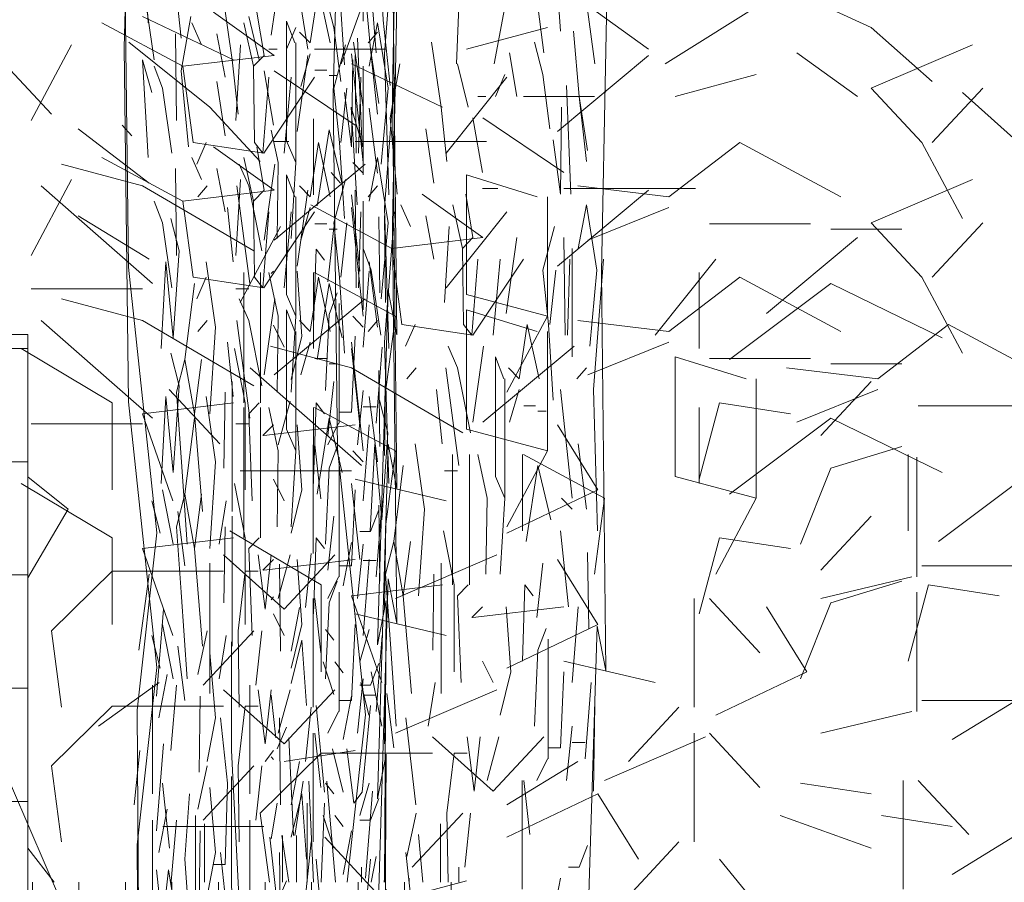
# Model space of a CAD drawing. Units: metres. Extents: x -436 to -102, y 612 to 631.
# Drawn here: x -112 to -110, y 617 to 618 of the extents above; entities that cross this region are included whole.
import ezdxf

# ---------------------------------------------------------------- set-up
doc = ezdxf.new("R2010")
doc.units = ezdxf.units.M
doc.layers.add('03_01 PROJECTION-BUILDINGS', color=7, linetype='Continuous', lineweight=18)
doc.layers.add('G-IMPT', color=7, linetype='Continuous', lineweight=18)

# ---------------------------------------------------------------- blocks, each defined once
blk = doc.blocks.new('AL_Plant_Polyalthia Longifolia - PL21-E_dwg-21779581-ARC_ELEV_B2 N1')
at = {"layer": 'G-IMPT', "color": 9, "true_color": 0xd7d7b0}
for p, q in [((183.0856, 617.8922), (183.0921, 618.0468)), ((183.1944, 617.9992), (183.1996, 617.9278)), ((182.991, 617.9873), (182.9975, 617.904)), ((183.127, 617.8922), (183.1426, 617.9754)), ((183.1724, 617.9754), (183.1815, 617.904)), ((183.2294, 617.9516), (183.2372, 617.8922)), ((183.2138, 617.9278), (183.2203, 617.8564)), ((182.9729, 617.9159), (182.9833, 617.8446)), ((183.1439, 617.904), (183.1517, 617.8564)), ((183.0869, 617.8922), (183.0985, 617.8446)), ((183.1283, 617.8564), (183.1387, 617.8802)), ((183.2061, 617.8683), (183.2112, 617.7494)), ((183.1089, 617.8564), (183.118, 617.8564)), ((183.1037, 617.8327), (183.1141, 617.7731)), ((183.0519, 617.8207), (183.061, 617.7612)), ((182.9483, 617.7731), (182.9587, 617.7612)), ((183.1141, 617.7554), (183.1309, 617.7554)), ((183.0247, 617.7375), (183.0351, 617.7137)), ((183.0817, 617.7375), (183.0921, 617.6899)), ((183.0079, 617.6304), (183.0066, 617.7256)), ((183.0519, 617.7256), (183.061, 617.678)), ((183.0727, 617.6304), (183.0778, 617.7137)), ((183.14, 617.6185), (183.1517, 617.7018)), ((183.2035, 617.7018), (183.2048, 617.5947)), ((183.2125, 617.6899), (183.2125, 617.571)), ((183.1258, 617.5947), (183.1335, 617.678)), ((183.2074, 617.5947), (183.2099, 617.678)), ((183.1944, 617.6661), (183.1879, 617.6066)), ((183.0299, 617.5829), (183.0403, 617.6066)), ((183.1037, 617.4995), (183.1154, 617.5829)), ((183.0416, 617.559), (183.0312, 617.5471)), ((183.0739, 617.559), (183.0882, 617.4519)), ((183.2177, 617.5471), (183.2281, 617.559)), ((183.1387, 617.5471), (183.1387, 617.4163)), ((183.0636, 617.5353), (183.0701, 617.4758)), ((183.1542, 617.5353), (183.1439, 617.4995)), ((183.1996, 617.5353), (183.2125, 617.4163)), ((183.1594, 617.5174), (183.1724, 617.5174)), ((183.175, 617.5114), (183.184, 617.5114)), ((183.219, 617.4758), (183.2281, 617.4043)), ((183.0998, 617.3211), (183.0998, 617.4639)), ((183.1581, 617.4639), (183.1581, 617.3806)), ((183.017, 617.3687), (183.0273, 617.4519)), ((183.0727, 617.4461), (183.0869, 617.4461)), ((183.2009, 617.4163), (183.2125, 617.4043)), ((183.1996, 617.3806), (183.2086, 617.2973)), ((183.2294, 617.3568), (183.2307, 617.2735)), ((183.0688, 617.3449), (183.0688, 617.2022)), ((183.1737, 617.2854), (183.1802, 617.3449)), ((183.0597, 617.2497), (183.061, 617.333)), ((183.1024, 617.2854), (183.1141, 617.2973)), ((183.2125, 617.2141), (183.219, 617.2973)), ((183.186, 617.1308), (183.186, 617.2617)), ((183.1141, 617.2378), (183.1258, 617.2141)), ((182.9923, 617.226), (183.004, 617.1665)), ((182.9807, 617.2141), (182.9897, 617.1784)), ((183.0545, 617.1665), (183.0623, 617.2141)), ((183.2268, 617.1308), (183.2333, 617.2141)), ((183.0092, 617.2022), (183.017, 617.1426)), ((183.2358, 617.0952), (183.2372, 617.1902)), ((183.2061, 617.107), (183.2125, 617.1665)), ((183.1193, 617.107), (183.1322, 617.1546)), ((183.2125, 617.1486), (183.2268, 617.1486)), ((183.1737, 617.107), (183.1853, 617.1308)), ((183.1575, 616.988), (183.1575, 617.107)), ((183.1594, 617.107), (183.1659, 617.0476)), ((182.9859, 617), (182.9936, 617.0952)), ((183.0312, 617.0237), (183.0416, 617.0713)), ((183.0947, 617.0118), (183.1011, 617.0713)), ((183.0681, 617.0594), (183.0681, 616.9954)), ((183.0442, 617.0476), (183.0489, 616.9954)), ((182.9921, 616.9954), (182.9975, 617.0237)), ((183.0064, 616.9954), (183.0079, 617.0118)), ((183.0882, 617.0118), (183.0882, 616.9954)), ((183.0337, 616.9954), (183.0338, 617)), ((183.1905, 616.9524), (183.1996, 617))]:
    blk.add_line(p, q, dxfattribs=at)
at = {"layer": 'G-IMPT', "color": 9, "true_color": 0xd7d7b0, "flags": 128}
for points in [[(183.2541, 618.1495), (183.2446, 617.6642), (183.2494, 617.2274), (183.2399, 617.276), (183.228, 616.8877), (183.2375, 616.9363), (183.2351, 616.4994), (183.2162, 616.4024), (183.2162, 616.3954)], [(182.9658, 616.9954), (182.986, 617.1789), (182.9552, 617.4701), (182.9504, 617.8583), (182.9647, 618.3922), (182.9481, 619.3629), (182.9813, 620.2364), (182.9931, 620.2364), (182.9742, 620.5277), (182.9931, 620.7218), (182.9823, 621.0337)], [(183.0014, 618.023), (183.0053, 617.9397), (183.0131, 617.8683)], [(183.0584, 617.9159), (183.0688, 617.8446), (183.0752, 617.7851)], [(183.1711, 617.9159), (183.1802, 617.8802), (183.1879, 617.8207)], [(183.0234, 617.8922), (183.0131, 617.8327), (183.0208, 617.7494)], [(183.2294, 617.797), (183.2203, 617.8564), (183.2281, 617.7851)], [(182.9807, 617.8088), (182.9703, 617.8446), (182.9768, 617.7375)], [(183.1918, 617.8088), (183.1996, 617.7494), (183.2009, 617.8446)], [(183.096, 617.7494), (183.1037, 617.7018), (183.0921, 617.6899), (183.0934, 617.6066), (183.1024, 617.5947), (183.1089, 617.678)], [(183.219, 617.6899), (183.2281, 617.7375), (183.2397, 617.6661), (183.232, 617.5829)], [(183.1931, 617.7137), (183.1802, 617.6661), (183.1866, 617.6066), (183.1918, 617.5234)], [(182.9833, 617.6899), (182.9923, 617.6661), (183.0027, 617.5947)], [(183.2404, 617.3806), (183.2358, 617.5353), (183.2469, 617.678)], [(183.1426, 617.559), (183.1542, 617.5471), (183.1633, 617.6066), (183.1763, 617.5471)], [(183.0765, 617.5829), (183.0869, 617.559), (183.1011, 617.4877)], [(183.1335, 617.333), (183.1387, 617.4163), (183.1283, 617.4401), (183.1283, 617.571), (183.1374, 617.5471)], [(183.0014, 617.5234), (183.0105, 617.4877), (183.004, 617.3925), (182.9962, 617.4758), (182.991, 617.3806)], [(183.0442, 617.3093), (183.0506, 617.4043), (183.0403, 617.4758)], [(183.118, 617.333), (183.1193, 617.4163), (183.1089, 617.4639)], [(183.162, 617.3687), (183.175, 617.4519), (183.1892, 617.3925)], [(183.0713, 617.3806), (183.083, 617.3211), (183.083, 617.226)], [(183.0195, 617.1665), (183.0131, 617.2617), (183.0079, 617.333), (183.017, 617.3687), (183.0273, 617.3093)], [(183.0351, 617.3687), (183.0273, 617.3093), (183.0364, 617.2022)], [(183.0985, 617.3211), (183.0869, 617.3093), (183.0908, 617.2141)], [(183.1581, 617.2378), (183.1607, 617.3211), (183.1698, 617.3093)], [(183.1335, 617.1784), (183.1452, 617.226), (183.14, 617.2973)], [(183.1711, 617.1665), (183.175, 617.2497), (183.184, 617.2735)], [(183.1866, 617.1426), (183.1996, 617.1426), (183.2035, 617.226)], [(183.0973, 617.1546), (183.105, 617.0952), (183.1115, 617.1546)], [(183.0764, 616.9954), (183.0752, 617.0713), (183.083, 617.1368), (183.0973, 617.1368)], [(183.2086, 617.0118), (183.2203, 617.0118), (183.2294, 617.0356)]]:
    blk.add_lwpolyline(points, dxfattribs=at)
blk = doc.blocks.new('AL_Plant_Polyalthia Longifolia - PL21-E_dwg-21779580-ARC_ELEV_B2 N1')
at = {"layer": 'G-IMPT', "color": 9, "true_color": 0xd7d7b0}
for p, q in [((182.9594, 617.8922), (183.0149, 618.0468)), ((183.3144, 617.8922), (183.4476, 617.9754)), ((183.4587, 617.904), (183.5253, 617.8564)), ((182.9705, 617.8922), (183.0703, 617.8446)), ((183.3255, 617.8564), (183.4143, 617.8802)), ((183.1591, 617.8564), (183.2368, 617.8564)), ((183.1147, 617.8327), (183.2035, 617.7731)), ((182.6709, 617.8207), (182.7486, 617.7612)), ((183.2035, 617.7554), (183.3478, 617.7554)), ((182.9261, 617.7375), (183.0149, 617.6899)), ((182.6709, 617.7256), (182.7486, 617.678)), ((182.8484, 617.6304), (182.8928, 617.7137)), ((183.4255, 617.6185), (183.5253, 617.7018)), ((183.3034, 617.5947), (183.3699, 617.678)), ((183.1147, 617.4995), (183.2146, 617.5829)), ((182.8595, 617.559), (182.9815, 617.4519)), ((183.4143, 617.5471), (183.4143, 617.4163)), ((182.7707, 617.5353), (182.8262, 617.4758)), ((183.5475, 617.5353), (183.4587, 617.4995)), ((183.5919, 617.5174), (183.7028, 617.5174)), ((183.0814, 617.3211), (183.0814, 617.4639)), ((183.5808, 617.4639), (183.5808, 617.3806)), ((182.8484, 617.4461), (182.9705, 617.4461)), ((182.8151, 617.3449), (182.8151, 617.2022)), ((182.7374, 617.2497), (182.7486, 617.333)), ((183.1036, 617.2854), (183.2035, 617.2973)), ((183.2035, 617.2378), (183.3034, 617.2141)), ((182.6931, 617.1665), (182.7597, 617.2141)), ((183.2479, 617.107), (183.3588, 617.1546)), ((183.5752, 616.988), (183.5752, 617.107)), ((183.5919, 617.107), (183.6474, 617.0476)), ((183.0371, 617.0118), (183.0926, 617.0713)), ((182.8095, 617.0594), (182.8095, 616.9954)), ((182.6158, 617.0327), (182.6448, 616.9954)), ((182.9815, 617.0118), (182.9815, 616.9954))]:
    blk.add_line(p, q, dxfattribs=at)
at = {"layer": 'G-IMPT', "color": 9, "true_color": 0xd7d7b0, "flags": 128}
for points in [[(182.7263, 617.9159), (182.8151, 617.8446), (182.8706, 617.7851)], [(183.0482, 617.7494), (183.1147, 617.7018), (183.0149, 617.6899), (183.0259, 617.6066), (183.1036, 617.5947), (183.1591, 617.678)], [(183.4476, 617.559), (183.5475, 617.5471), (183.6252, 617.6066), (183.7361, 617.5471)], [(182.8817, 617.5829), (182.9705, 617.559), (183.0926, 617.4877)], [(183.3699, 617.333), (183.4143, 617.4163), (183.3255, 617.4401), (183.3255, 617.571), (183.4032, 617.5471)], [(183.2368, 617.333), (183.2479, 617.4163), (183.1591, 617.4639)], [(183.614, 617.3687), (183.7251, 617.4519), (183.8471, 617.3925)], [(182.6158, 617.329), (182.6598, 617.4043), (182.6158, 617.4397)], [(182.8373, 617.3806), (182.9372, 617.3211), (182.9372, 617.226)], [(183.0703, 617.3211), (182.9705, 617.3093), (183.0038, 617.2141)], [(183.5808, 617.2378), (183.603, 617.3211), (183.6807, 617.3093)], [(183.3699, 617.1784), (183.4698, 617.226), (183.4255, 617.2973)], [(183.0592, 617.1546), (183.1258, 617.0952), (183.1813, 617.1546)], [(182.8807, 616.9954), (182.8706, 617.0713), (182.9372, 617.1368), (183.0592, 617.1368)]]:
    blk.add_lwpolyline(points, dxfattribs=at)
blk = doc.blocks.new('AL_Plant_Polyalthia Longifolia - Polyalthia Longifolia-17510857-ARC_ELEV_B2 N1')
for name in ['AL_Plant_Polyalthia Longifolia - PL21-E_dwg-21779580-ARC_ELEV_B2 N1', 'AL_Plant_Polyalthia Longifolia - PL21-E_dwg-21779581-ARC_ELEV_B2 N1']:
    blk.add_blockref(name, (0, 0))
blk = doc.blocks.new('AL_Plant_Polyalthia Longifolia - PL21-E_dwg-V154-ARC_ELEV_B2 N1')
at = {"layer": 'G-IMPT', "color": 9, "true_color": 0xd7d7b0}
for p, q in [((182.9835, 618.0577), (182.9835, 617.9387)), ((182.8826, 617.9235), (182.8864, 617.9506)), ((182.9887, 617.9149), (182.9991, 617.9268)), ((182.9097, 617.9149), (182.9097, 617.7841)), ((182.9252, 617.903), (182.9149, 617.8673)), ((182.9706, 617.903), (182.9835, 617.7841)), ((182.9304, 617.8852), (182.9434, 617.8852)), ((182.946, 617.8792), (182.955, 617.8792)), ((182.99, 617.8436), (182.9991, 617.7721)), ((182.9291, 617.8317), (182.9291, 617.7484)), ((182.9719, 617.7841), (182.9835, 617.7721)), ((182.9706, 617.7484), (182.9796, 617.665)), ((183.0004, 617.7245), (183.0017, 617.6413)), ((182.9447, 617.6532), (182.9511, 617.7126)), ((182.8826, 617.6625), (182.8851, 617.665)), ((182.9835, 617.5818), (182.99, 617.665)), ((182.957, 617.4985), (182.957, 617.6294)), ((182.8851, 617.6056), (182.8967, 617.5818)), ((182.9978, 617.4985), (183.0042, 617.5818)), ((183.0068, 617.4629), (183.0081, 617.558)), ((182.977, 617.4748), (182.9835, 617.5342)), ((182.8903, 617.4748), (182.9032, 617.5224)), ((182.9835, 617.5164), (182.9978, 617.5164)), ((182.9447, 617.4748), (182.9563, 617.4985)), ((182.9285, 617.3557), (182.9285, 617.4748)), ((182.9304, 617.4748), (182.9369, 617.4153)), ((182.9615, 617.3201), (182.9706, 617.3677)), ((182.9201, 617.2963), (182.9265, 617.3557)), ((182.8916, 617.3439), (182.8928, 617.2487)), ((182.8826, 617.305), (182.8851, 617.3083)), ((182.9045, 617.2487), (182.9136, 617.2963)), ((182.9421, 617.2725), (182.9511, 617.2607)), ((182.9796, 617.2368), (182.99, 617.2725)), ((182.9395, 617.2368), (182.9511, 617.2012)), ((182.9524, 617.2368), (182.9615, 617.2249)), ((182.8877, 617.1536), (182.8826, 617.2003)), ((182.9317, 617.1892), (182.9408, 617.094)), ((182.889, 617.1416), (182.8993, 617.1655)), ((182.9019, 617.1536), (182.9071, 617.0466)), ((182.8826, 617.133), (182.8851, 617.1298)), ((182.9498, 617.1416), (182.9615, 617.094)), ((182.9084, 617.0466), (182.9175, 617.106)), ((182.9239, 617.106), (182.9291, 616.9954)), ((182.9434, 617.106), (182.953, 616.9954)), ((182.8826, 617.0431), (182.889, 617.0822)), ((182.922, 617.0822), (182.922, 616.9954)), ((182.9373, 616.9954), (182.9408, 617.0822)), ((182.8942, 617.0466), (182.9019, 616.9954)), ((182.8948, 617.0466), (182.8948, 616.9954)), ((182.9103, 617.0466), (182.9103, 616.9954))]:
    blk.add_line(p, q, dxfattribs=at)
at = {"layer": 'G-IMPT', "color": 9, "true_color": 0xd7d7b0, "flags": 128}
for points in [[(183.0064, 620.8364), (183.0299, 620.313), (183.0156, 620.1189), (183.0299, 619.7792), (183.0322, 619.0997), (183.0204, 618.9541), (183.0132, 618.4688), (183.0251, 618.5173), (183.0156, 618.032), (183.0204, 617.5952), (183.0109, 617.6437), (182.999, 617.2554), (183.0085, 617.304), (183.0068, 616.9954)], [(182.9641, 618.0814), (182.9511, 618.0338), (182.9576, 617.9744), (182.9628, 617.8911)], [(183.0114, 617.7484), (183.0068, 617.903), (183.0178, 618.0458)], [(182.9136, 617.9268), (182.9252, 617.9149), (182.9343, 617.9744), (182.9473, 617.9149)], [(182.9045, 617.7008), (182.9097, 617.7841), (182.8993, 617.8078), (182.8993, 617.9387), (182.9084, 617.9149)], [(182.889, 617.7008), (182.8903, 617.7841), (182.8826, 617.8194)], [(182.933, 617.7365), (182.946, 617.8197), (182.9602, 617.7602)], [(182.9291, 617.6056), (182.9317, 617.6889), (182.9408, 617.677)], [(182.9045, 617.5461), (182.9162, 617.5937), (182.911, 617.665)], [(182.9421, 617.5342), (182.946, 617.6175), (182.955, 617.6413)], [(182.9576, 617.5104), (182.9706, 617.5104), (182.9745, 617.5937)], [(182.9796, 617.3796), (182.9913, 617.3796), (183.0004, 617.4033)], [(182.9045, 617.2131), (182.9162, 617.2607), (182.9213, 617.1892)], [(182.9654, 617.1416), (182.9732, 617.0822), (182.9822, 617.094), (182.9913, 617.1892)]]:
    blk.add_lwpolyline(points, dxfattribs=at)
blk = doc.blocks.new('AL_Plant_Polyalthia Longifolia - Polyalthia Longifolia-V156-ARC_ELEV_B2 N1')
blk.add_blockref('AL_Plant_Polyalthia Longifolia - PL21-E_dwg-V154-ARC_ELEV_B2 N1', (0, 0))
blk = doc.blocks.new('AL_Plant_Polyalthia Longifolia - PL21-E_dwg-V165-ARC_ELEV_B2 N1')
at = {"layer": 'G-IMPT', "color": 9, "true_color": 0xd7d7b0}
for p, q in [((182.7957, 617.9369), (182.8061, 617.913)), ((182.8527, 617.9369), (182.8631, 617.8893)), ((182.7789, 617.8298), (182.7776, 617.925)), ((182.8229, 617.925), (182.832, 617.8774)), ((182.8436, 617.8298), (182.8488, 617.913)), ((182.911, 617.8178), (182.9226, 617.9011)), ((182.9745, 617.9011), (182.9758, 617.7941)), ((182.9835, 617.8893), (182.9835, 617.7703)), ((182.8967, 617.7941), (182.9045, 617.8774)), ((182.9783, 617.7941), (182.9809, 617.8774)), ((182.9654, 617.8654), (182.9589, 617.8059)), ((182.8009, 617.7822), (182.8112, 617.8059)), ((182.8747, 617.6989), (182.8864, 617.7822)), ((182.8125, 617.7584), (182.8022, 617.7465)), ((182.8449, 617.7584), (182.8592, 617.6513)), ((182.9887, 617.7465), (182.9991, 617.7584)), ((182.9097, 617.7465), (182.9097, 617.6157)), ((182.8346, 617.7346), (182.841, 617.6751)), ((182.9252, 617.7346), (182.9149, 617.6989)), ((182.9706, 617.7346), (182.9835, 617.6157)), ((182.9304, 617.7167), (182.9434, 617.7167)), ((182.946, 617.7108), (182.955, 617.7108)), ((182.99, 617.6751), (182.9991, 617.6037)), ((182.8708, 617.5205), (182.8708, 617.6633)), ((182.9291, 617.6633), (182.9291, 617.58)), ((182.7879, 617.5681), (182.7983, 617.6513)), ((182.8436, 617.6454), (182.8579, 617.6454)), ((182.9719, 617.6157), (182.9835, 617.6037)), ((182.9706, 617.58), (182.9796, 617.4966)), ((183.0004, 617.5561), (183.0017, 617.4729)), ((182.8397, 617.5442), (182.8397, 617.4016)), ((182.9447, 617.4848), (182.9511, 617.5442)), ((182.8307, 617.4491), (182.832, 617.5324)), ((182.8734, 617.4848), (182.8851, 617.4966)), ((182.9835, 617.4134), (182.99, 617.4966)), ((182.957, 617.3301), (182.957, 617.461)), ((182.8851, 617.4372), (182.8967, 617.4134)), ((182.7633, 617.4253), (182.775, 617.3658)), ((182.7517, 617.4134), (182.7607, 617.3777)), ((182.8255, 617.3658), (182.8333, 617.4134)), ((182.9978, 617.3301), (183.0042, 617.4134)), ((182.7802, 617.4016), (182.7879, 617.342)), ((183.0068, 617.2945), (183.0081, 617.3896)), ((182.977, 617.3064), (182.9835, 617.3658)), ((182.8903, 617.3064), (182.9032, 617.354)), ((182.9835, 617.348), (182.9978, 617.348)), ((182.9447, 617.3064), (182.9563, 617.3301)), ((182.9285, 617.1873), (182.9285, 617.3064)), ((182.9304, 617.3064), (182.9369, 617.2469)), ((182.7569, 617.1993), (182.7646, 617.2945)), ((182.8022, 617.2231), (182.8125, 617.2707)), ((182.8657, 617.2112), (182.8721, 617.2707)), ((182.7594, 617.1755), (182.7685, 617.2231)), ((182.7724, 617.1399), (182.7789, 617.2112)), ((182.8592, 617.2112), (182.8592, 617.0923)), ((182.8035, 617.116), (182.8048, 617.1993)), ((182.9615, 617.1517), (182.9706, 617.1993)), ((182.9201, 617.1279), (182.9265, 617.1873)), ((182.8916, 617.1755), (182.8928, 617.0803)), ((182.7387, 617.1399), (182.7322, 617.0803)), ((182.876, 617.1279), (182.8851, 617.1399)), ((182.9045, 617.0803), (182.9136, 617.1279)), ((182.7633, 617.1041), (182.7711, 617.0328)), ((182.9421, 617.1041), (182.9511, 617.0923)), ((182.9796, 617.0684), (182.99, 617.1041)), ((182.7996, 617.0684), (182.7996, 616.9495)), ((182.9395, 617.0684), (182.9511, 617.0328)), ((182.9524, 617.0684), (182.9615, 617.0565)), ((182.8605, 617.0565), (182.8734, 617.0565)), ((182.8877, 616.9852), (182.8812, 617.0447)), ((182.9317, 617.0208), (182.9408, 616.9256)), ((182.7569, 617.0089), (182.7633, 616.9495)), ((182.889, 616.9732), (182.8993, 616.9971))]:
    blk.add_line(p, q, dxfattribs=at)
at = {"layer": 'G-IMPT', "color": 9, "true_color": 0xd7d7b0, "flags": 128}
for points in [[(182.7694, 616.4788), (182.7641, 616.6017), (182.738, 616.7958), (182.7357, 617.1841), (182.757, 617.3782), (182.7262, 617.6694), (182.7214, 618.0577), (182.7357, 618.5916), (182.7191, 619.5622), (182.7523, 620.4358), (182.7641, 620.4358), (182.7451, 620.727), (182.7641, 620.9211), (182.7523, 621.2608), (182.757, 621.4065), (182.776, 621.455), (182.7618, 621.8433), (182.7689, 622.7169), (182.7831, 622.8139), (182.7689, 622.911), (182.7807, 623.639)], [(183.0251, 618.3489), (183.0156, 617.8636), (183.0204, 617.4268), (183.0109, 617.4753), (182.999, 617.087), (183.0085, 617.1356), (183.0061, 616.6988), (182.9871, 616.6017), (182.9914, 616.083)], [(182.7517, 618.0082), (182.7413, 618.0439), (182.7478, 617.9369)], [(182.8669, 617.9487), (182.8747, 617.9011), (182.8631, 617.8893), (182.8644, 617.8059), (182.8734, 617.7941), (182.8799, 617.8774)], [(182.99, 617.8893), (182.9991, 617.9369), (183.0107, 617.8654), (183.003, 617.7822)], [(182.9641, 617.913), (182.9511, 617.8654), (182.9576, 617.8059), (182.9628, 617.7227)], [(182.7543, 617.8893), (182.7633, 617.8654), (182.7737, 617.7941)], [(183.0114, 617.58), (183.0068, 617.7346), (183.0178, 617.8774)], [(182.9136, 617.7584), (182.9252, 617.7465), (182.9343, 617.8059), (182.9473, 617.7465)], [(182.8475, 617.7822), (182.8579, 617.7584), (182.8721, 617.687)], [(182.9045, 617.5324), (182.9097, 617.6157), (182.8993, 617.6394), (182.8993, 617.7703), (182.9084, 617.7465)], [(182.7724, 617.7227), (182.7815, 617.687), (182.775, 617.5918), (182.7672, 617.6751), (182.762, 617.58)], [(182.8151, 617.5086), (182.8216, 617.6037), (182.8112, 617.6751)], [(182.889, 617.5324), (182.8903, 617.6157), (182.8799, 617.6633)], [(182.933, 617.5681), (182.946, 617.6513), (182.9602, 617.5918)], [(182.8423, 617.58), (182.854, 617.5205), (182.854, 617.4253)], [(182.7905, 617.3658), (182.784, 617.461), (182.7789, 617.5324), (182.7879, 617.5681), (182.7983, 617.5086)], [(182.8061, 617.5681), (182.7983, 617.5086), (182.8074, 617.4016)], [(182.8695, 617.5205), (182.8579, 617.5086), (182.8618, 617.4134)], [(182.9291, 617.4372), (182.9317, 617.5205), (182.9408, 617.5086)], [(182.9045, 617.3777), (182.9162, 617.4253), (182.911, 617.4966)], [(182.9421, 617.3658), (182.946, 617.4491), (182.955, 617.4729)], [(182.9576, 617.342), (182.9706, 617.342), (182.9745, 617.4253)], [(182.8682, 617.354), (182.876, 617.2945), (182.8825, 617.354)], [(182.8475, 617.1873), (182.8462, 617.2707), (182.854, 617.3361), (182.8682, 617.3361)], [(182.8391, 617.2588), (182.8391, 617.1399), (182.8475, 616.9732)], [(182.8151, 617.2469), (182.8216, 617.1755), (182.8125, 617.1279)], [(182.9796, 617.2112), (182.9913, 617.2112), (183.0004, 617.2349)], [(182.819, 617.0149), (182.832, 617.0149), (182.8346, 617.1041), (182.8268, 617.1755)], [(182.7931, 616.9495), (182.7879, 617.0208), (182.7931, 617.0923)], [(182.9045, 617.0447), (182.9162, 617.0923), (182.9213, 617.0208)], [(182.9654, 616.9732), (182.9732, 616.9138), (182.9822, 616.9256), (182.9913, 617.0208)], [(182.7607, 616.8543), (182.7633, 616.9495), (182.7698, 617.0089), (182.7776, 616.9614)]]:
    blk.add_lwpolyline(points, dxfattribs=at)
blk = doc.blocks.new('AL_Plant_Polyalthia Longifolia - PL21-E_dwg-V166-ARC_ELEV_B2 N1')
at = {"layer": 'G-IMPT', "color": 9, "true_color": 0xd7d7b0}
for p, q in [((182.697, 617.9369), (182.7858, 617.8893)), ((182.6194, 617.8298), (182.6638, 617.913)), ((183.1965, 617.8178), (183.2963, 617.9011)), ((183.0744, 617.7941), (183.1409, 617.8774)), ((183.6625, 617.8654), (183.607, 617.8059)), ((182.8857, 617.6989), (182.9856, 617.7822)), ((182.6305, 617.7584), (182.7525, 617.6513)), ((183.1853, 617.7465), (183.1853, 617.6157)), ((183.3185, 617.7346), (183.2297, 617.6989)), ((183.3629, 617.7167), (183.4738, 617.7167)), ((183.4961, 617.7108), (183.5737, 617.7108)), ((182.8524, 617.5205), (182.8524, 617.6633)), ((183.3518, 617.6633), (183.3518, 617.58)), ((182.6194, 617.6454), (182.7414, 617.6454)), ((183.4849, 617.4848), (183.5404, 617.5442)), ((182.8746, 617.4848), (182.9745, 617.4966)), ((183.5903, 617.3301), (183.5903, 617.461)), ((182.9745, 617.4372), (183.0744, 617.4134)), ((183.0189, 617.3064), (183.1298, 617.354)), ((183.4849, 617.3064), (183.5847, 617.3301)), ((183.3462, 617.1873), (183.3462, 617.3064)), ((183.3629, 617.3064), (183.4183, 617.2469)), ((182.8081, 617.2112), (182.8636, 617.2707)), ((182.7525, 617.2112), (182.7525, 617.0923)), ((183.6291, 617.1517), (183.7069, 617.1993)), ((183.2741, 617.1279), (183.3295, 617.1873)), ((183.03, 617.1755), (183.041, 617.0803)), ((182.8968, 617.1279), (182.9745, 617.1399)), ((183.1409, 617.0803), (183.2186, 617.1279)), ((183.4627, 617.1041), (183.5404, 617.0923)), ((183.4405, 617.0684), (183.5404, 617.0328)), ((183.5515, 617.0684), (183.6291, 617.0565)), ((182.7637, 617.0565), (182.8746, 617.0565)), ((182.9966, 616.9852), (182.9412, 617.0447)), ((183.3739, 617.0208), (183.4517, 616.9256)), ((183.0078, 616.9732), (183.0965, 616.9971))]:
    blk.add_line(p, q, dxfattribs=at)
at = {"layer": 'G-IMPT', "color": 9, "true_color": 0xd7d7b0, "flags": 128}
for points in [[(182.8192, 617.9487), (182.8857, 617.9011), (182.7858, 617.8893), (182.7969, 617.8059), (182.8746, 617.7941), (182.9301, 617.8774)], [(183.6514, 617.913), (183.5404, 617.8654), (183.5959, 617.8059), (183.6403, 617.7227)], [(183.2186, 617.7584), (183.3185, 617.7465), (183.3962, 617.8059), (183.5071, 617.7465)], [(182.6527, 617.7822), (182.7414, 617.7584), (182.8636, 617.687)], [(183.1409, 617.5324), (183.1853, 617.6157), (183.0965, 617.6394), (183.0965, 617.7703), (183.1742, 617.7465)], [(183.0078, 617.5324), (183.0189, 617.6157), (182.9301, 617.6633)], [(183.385, 617.5681), (183.4961, 617.6513), (183.6181, 617.5918)], [(182.6083, 617.58), (182.7082, 617.5205), (182.7082, 617.4253)], [(182.8413, 617.5205), (182.7414, 617.5086), (182.7748, 617.4134)], [(183.3518, 617.4372), (183.3739, 617.5205), (183.4517, 617.5086)], [(183.1409, 617.3777), (183.2408, 617.4253), (183.1965, 617.4966)], [(183.4627, 617.3658), (183.4961, 617.4491), (183.5737, 617.4729)], [(183.5959, 617.342), (183.7069, 617.342), (183.7402, 617.4253)], [(182.8302, 617.354), (182.8968, 617.2945), (182.9522, 617.354)], [(182.6527, 617.1873), (182.6416, 617.2707), (182.7082, 617.3361), (182.8302, 617.3361)], [(182.5805, 617.2588), (182.5805, 617.1399), (182.6527, 616.9732)], [(183.1409, 617.0447), (183.2408, 617.0923), (183.2852, 617.0208)]]:
    blk.add_lwpolyline(points, dxfattribs=at)
blk = doc.blocks.new('AL_Plant_Polyalthia Longifolia - Polyalthia Longifolia-V167-ARC_ELEV_B2 N1')
for name in ['AL_Plant_Polyalthia Longifolia - PL21-E_dwg-V166-ARC_ELEV_B2 N1', 'AL_Plant_Polyalthia Longifolia - PL21-E_dwg-V165-ARC_ELEV_B2 N1']:
    blk.add_blockref(name, (0, 0))
blk = doc.blocks.new('AL_Plant_Polyalthia Longifolia - PL21-E_dwg-V168-ARC_ELEV_B2 N1')
at = {"layer": 'G-IMPT', "color": 9, "true_color": 0xd7d7b0}
for p, q in [((182.9848, 617.9795), (182.9913, 617.9082)), ((182.7439, 617.9676), (182.7543, 617.8963)), ((182.9149, 617.9558), (182.9226, 617.9082)), ((182.8579, 617.9439), (182.8695, 617.8963)), ((182.8993, 617.9082), (182.9097, 617.9319)), ((182.977, 617.9201), (182.9822, 617.8011)), ((182.8799, 617.9082), (182.889, 617.9082)), ((182.8747, 617.8844), (182.8851, 617.8249)), ((182.8229, 617.8725), (182.832, 617.813)), ((182.7193, 617.8249), (182.7297, 617.813)), ((182.8851, 617.8071), (182.9019, 617.8071)), ((182.7957, 617.7893), (182.8061, 617.7654)), ((182.8527, 617.7893), (182.8631, 617.7417)), ((182.7789, 617.6822), (182.7776, 617.7774)), ((182.8229, 617.7774), (182.832, 617.7298)), ((182.8436, 617.6822), (182.8488, 617.7654)), ((182.911, 617.6702), (182.9226, 617.7535)), ((182.9745, 617.7535), (182.9758, 617.6465)), ((182.9835, 617.7417), (182.9835, 617.6227)), ((182.8967, 617.6465), (182.9045, 617.7298)), ((182.9783, 617.6465), (182.9809, 617.7298)), ((182.9654, 617.7178), (182.9589, 617.6583)), ((182.8009, 617.6346), (182.8112, 617.6583)), ((182.8747, 617.5513), (182.8864, 617.6346)), ((182.8125, 617.6108), (182.8022, 617.5989)), ((182.8449, 617.6108), (182.8592, 617.5037)), ((182.9887, 617.5989), (182.9991, 617.6108)), ((182.9097, 617.5989), (182.9097, 617.4681)), ((182.8346, 617.587), (182.841, 617.5275)), ((182.9252, 617.587), (182.9149, 617.5513)), ((182.9706, 617.587), (182.9835, 617.4681)), ((182.9304, 617.5691), (182.9434, 617.5691)), ((182.946, 617.5632), (182.955, 617.5632)), ((182.99, 617.5275), (182.9991, 617.4561)), ((182.8708, 617.3729), (182.8708, 617.5157)), ((182.9291, 617.5157), (182.9291, 617.4324)), ((182.7879, 617.4205), (182.7983, 617.5037)), ((182.8436, 617.4978), (182.8579, 617.4978)), ((182.9719, 617.4681), (182.9835, 617.4561)), ((182.9706, 617.4324), (182.9796, 617.349)), ((183.0004, 617.4085), (183.0017, 617.3253)), ((182.8397, 617.3966), (182.8397, 617.254)), ((182.9447, 617.3372), (182.9511, 617.3966)), ((182.8307, 617.3015), (182.832, 617.3848)), ((182.8734, 617.3372), (182.8851, 617.349)), ((182.9835, 617.2658), (182.99, 617.349)), ((182.957, 617.1825), (182.957, 617.3134)), ((182.8851, 617.2896), (182.8967, 617.2658)), ((182.7633, 617.2777), (182.775, 617.2182)), ((182.7517, 617.2658), (182.7607, 617.2301)), ((182.8255, 617.2182), (182.8333, 617.2658)), ((182.9978, 617.1825), (183.0042, 617.2658)), ((182.7802, 617.254), (182.7879, 617.1944)), ((183.0068, 617.1469), (183.0081, 617.242)), ((182.977, 617.1588), (182.9835, 617.2182)), ((182.8903, 617.1588), (182.9032, 617.2064)), ((182.9835, 617.2004), (182.9978, 617.2004)), ((182.9447, 617.1588), (182.9563, 617.1825)), ((182.9285, 617.0397), (182.9285, 617.1588)), ((182.9304, 617.1588), (182.9369, 617.0993)), ((182.7569, 617.0517), (182.7646, 617.1469)), ((182.8022, 617.0755), (182.8125, 617.1231)), ((182.8657, 617.0636), (182.8721, 617.1231)), ((182.7594, 617.0279), (182.7685, 617.0755)), ((182.7724, 616.9923), (182.7789, 617.0636)), ((182.8592, 617.0636), (182.8592, 616.9447)), ((182.8035, 616.9684), (182.8048, 617.0517)), ((182.9615, 617.0041), (182.9706, 617.0517)), ((182.9201, 616.9803), (182.9265, 617.0397)), ((182.8916, 617.0279), (182.8928, 616.9327))]:
    blk.add_line(p, q, dxfattribs=at)
at = {"layer": 'G-IMPT', "color": 9, "true_color": 0xd7d7b0, "flags": 128}
for points in [[(182.7672, 616.382), (182.7641, 616.4541), (182.738, 616.6482), (182.7357, 617.0365), (182.757, 617.2306), (182.7262, 617.5218), (182.7214, 617.9101), (182.7357, 618.444), (182.7191, 619.4146), (182.7523, 620.2882), (182.7641, 620.2882), (182.7451, 620.5794), (182.7641, 620.7735), (182.7523, 621.1132), (182.757, 621.2589), (182.776, 621.3074), (182.7618, 621.6957), (182.7689, 622.5693), (182.7831, 622.6663), (182.7689, 622.7634), (182.7807, 623.4914)], [(183.0251, 618.2013), (183.0156, 617.716), (183.0204, 617.2792), (183.0109, 617.3277), (182.999, 616.9394), (183.0085, 616.988), (183.0061, 616.5512), (182.9871, 616.4541), (182.991, 615.9844)], [(182.7724, 618.0747), (182.7763, 617.9915), (182.784, 617.9201)], [(182.8294, 617.9676), (182.8397, 617.8963), (182.8462, 617.8368)], [(182.9421, 617.9676), (182.9511, 617.9319), (182.9589, 617.8725)], [(182.7944, 617.9439), (182.784, 617.8844), (182.7918, 617.8011)], [(183.0004, 617.8487), (182.9913, 617.9082), (182.9991, 617.8368)], [(182.7517, 617.8606), (182.7413, 617.8963), (182.7478, 617.7893)], [(182.9628, 617.8606), (182.9706, 617.8011), (182.9719, 617.8963)], [(182.8669, 617.8011), (182.8747, 617.7535), (182.8631, 617.7417), (182.8644, 617.6583), (182.8734, 617.6465), (182.8799, 617.7298)], [(182.99, 617.7417), (182.9991, 617.7893), (183.0107, 617.7178), (183.003, 617.6346)], [(182.9641, 617.7654), (182.9511, 617.7178), (182.9576, 617.6583), (182.9628, 617.5751)], [(182.7543, 617.7417), (182.7633, 617.7178), (182.7737, 617.6465)], [(183.0114, 617.4324), (183.0068, 617.587), (183.0178, 617.7298)], [(182.9136, 617.6108), (182.9252, 617.5989), (182.9343, 617.6583), (182.9473, 617.5989)], [(182.8475, 617.6346), (182.8579, 617.6108), (182.8721, 617.5394)], [(182.9045, 617.3848), (182.9097, 617.4681), (182.8993, 617.4918), (182.8993, 617.6227), (182.9084, 617.5989)], [(182.7724, 617.5751), (182.7815, 617.5394), (182.775, 617.4442), (182.7672, 617.5275), (182.762, 617.4324)], [(182.8151, 617.361), (182.8216, 617.4561), (182.8112, 617.5275)], [(182.889, 617.3848), (182.8903, 617.4681), (182.8799, 617.5157)], [(182.933, 617.4205), (182.946, 617.5037), (182.9602, 617.4442)], [(182.8423, 617.4324), (182.854, 617.3729), (182.854, 617.2777)], [(182.7905, 617.2182), (182.784, 617.3134), (182.7789, 617.3848), (182.7879, 617.4205), (182.7983, 617.361)], [(182.8061, 617.4205), (182.7983, 617.361), (182.8074, 617.254)], [(182.8695, 617.3729), (182.8579, 617.361), (182.8618, 617.2658)], [(182.9291, 617.2896), (182.9317, 617.3729), (182.9408, 617.361)], [(182.9045, 617.2301), (182.9162, 617.2777), (182.911, 617.349)], [(182.9421, 617.2182), (182.946, 617.3015), (182.955, 617.3253)], [(182.9576, 617.1944), (182.9706, 617.1944), (182.9745, 617.2777)], [(182.8682, 617.2064), (182.876, 617.1469), (182.8825, 617.2064)], [(182.8475, 617.0397), (182.8462, 617.1231), (182.854, 617.1885), (182.8682, 617.1885)], [(182.8391, 617.1112), (182.8391, 616.9923), (182.8475, 616.8256)], [(182.8151, 617.0993), (182.8216, 617.0279), (182.8125, 616.9803)], [(182.9796, 617.0636), (182.9913, 617.0636), (183.0004, 617.0873)], [(182.819, 616.8673), (182.832, 616.8673), (182.8346, 616.9565), (182.8268, 617.0279)]]:
    blk.add_lwpolyline(points, dxfattribs=at)
blk = doc.blocks.new('AL_Plant_Polyalthia Longifolia - PL21-E_dwg-V169-ARC_ELEV_B2 N1')
at = {"layer": 'G-IMPT', "color": 9, "true_color": 0xd7d7b0}
for p, q in [((183.2297, 617.9558), (183.2963, 617.9082)), ((182.7414, 617.9439), (182.8413, 617.8963)), ((183.0965, 617.9082), (183.1853, 617.9319)), ((182.9301, 617.9082), (183.0078, 617.9082)), ((182.8857, 617.8844), (182.9745, 617.8249)), ((182.9745, 617.8071), (183.1187, 617.8071)), ((182.697, 617.7893), (182.7858, 617.7417)), ((182.6194, 617.6822), (182.6638, 617.7654)), ((183.1965, 617.6702), (183.2963, 617.7535)), ((183.0744, 617.6465), (183.1409, 617.7298)), ((183.6625, 617.7178), (183.607, 617.6583)), ((182.8857, 617.5513), (182.9856, 617.6346)), ((182.6305, 617.6108), (182.7525, 617.5037)), ((183.1853, 617.5989), (183.1853, 617.4681)), ((183.3185, 617.587), (183.2297, 617.5513)), ((183.3629, 617.5691), (183.4738, 617.5691)), ((183.4961, 617.5632), (183.5737, 617.5632)), ((182.8524, 617.3729), (182.8524, 617.5157)), ((183.3518, 617.5157), (183.3518, 617.4324)), ((182.6194, 617.4978), (182.7414, 617.4978)), ((183.4849, 617.3372), (183.5404, 617.3966)), ((182.8746, 617.3372), (182.9745, 617.349)), ((183.5903, 617.1825), (183.5903, 617.3134)), ((182.9745, 617.2896), (183.0744, 617.2658)), ((183.0189, 617.1588), (183.1298, 617.2064)), ((183.4849, 617.1588), (183.5847, 617.1825)), ((183.3462, 617.0397), (183.3462, 617.1588)), ((183.3629, 617.1588), (183.4183, 617.0993)), ((182.8081, 617.0636), (182.8636, 617.1231)), ((182.7525, 617.0636), (182.7525, 616.9447)), ((183.6291, 617.0041), (183.7069, 617.0517)), ((183.2741, 616.9803), (183.3295, 617.0397)), ((183.03, 617.0279), (183.041, 616.9327))]:
    blk.add_line(p, q, dxfattribs=at)
at = {"layer": 'G-IMPT', "color": 9, "true_color": 0xd7d7b0, "flags": 128}
for points in [[(182.4973, 617.9676), (182.5861, 617.8963), (182.6416, 617.8368)], [(183.4627, 617.9676), (183.5404, 617.9319), (183.607, 617.8725)], [(183.6403, 617.8606), (183.7069, 617.8011), (183.7179, 617.8963)], [(182.8192, 617.8011), (182.8857, 617.7535), (182.7858, 617.7417), (182.7969, 617.6583), (182.8746, 617.6465), (182.9301, 617.7298)], [(183.6514, 617.7654), (183.5404, 617.7178), (183.5959, 617.6583), (183.6403, 617.5751)], [(183.2186, 617.6108), (183.3185, 617.5989), (183.3962, 617.6583), (183.5071, 617.5989)], [(182.6527, 617.6346), (182.7414, 617.6108), (182.8636, 617.5394)], [(183.1409, 617.3848), (183.1853, 617.4681), (183.0965, 617.4918), (183.0965, 617.6227), (183.1742, 617.5989)], [(183.0078, 617.3848), (183.0189, 617.4681), (182.9301, 617.5157)], [(183.385, 617.4205), (183.4961, 617.5037), (183.6181, 617.4442)], [(182.6083, 617.4324), (182.7082, 617.3729), (182.7082, 617.2777)], [(182.8413, 617.3729), (182.7414, 617.361), (182.7748, 617.2658)], [(183.3518, 617.2896), (183.3739, 617.3729), (183.4517, 617.361)], [(183.1409, 617.2301), (183.2408, 617.2777), (183.1965, 617.349)], [(183.4627, 617.2182), (183.4961, 617.3015), (183.5737, 617.3253)], [(183.5959, 617.1944), (183.7069, 617.1944), (183.7402, 617.2777)], [(182.8302, 617.2064), (182.8968, 617.1469), (182.9522, 617.2064)], [(182.6527, 617.0397), (182.6416, 617.1231), (182.7082, 617.1885), (182.8302, 617.1885)]]:
    blk.add_lwpolyline(points, dxfattribs=at)
blk = doc.blocks.new('AL_Plant_Polyalthia Longifolia - Polyalthia Longifolia-V170-ARC_ELEV_B2 N1')
for name in ['AL_Plant_Polyalthia Longifolia - PL21-E_dwg-V169-ARC_ELEV_B2 N1', 'AL_Plant_Polyalthia Longifolia - PL21-E_dwg-V168-ARC_ELEV_B2 N1']:
    blk.add_blockref(name, (0, 0))
blk = doc.blocks.new('Top Rail Type - Top Rail_Internal_-22272472-ARC_ELEV_B2 N1')
at = {"layer": '03_01 PROJECTION-BUILDINGS'}
h = blk.add_hatch(dxfattribs=at)
h.set_pattern_fill('FP_54', color=256, style=0, pattern_type=2)
h.set_pattern_definition([(0, (-0.971, 612), (0, 0.124), []), (90, (-0.971, 612), (-0.051, 3e-18), [])])
h.paths.add_polyline_path([(182.623, 614.7954), (183.1158, 614.7954), (183.1158, 615.3465), (183.1039, 615.3394), (183.0798, 615.3382), (183.0563, 615.3566), (183.0323, 615.3709), (183.0218, 615.3519), (183.0009, 615.3231), (182.9667, 615.31), (182.9348, 615.3136), (182.9886, 615.3693), (182.9874, 615.3779), (182.9212, 615.3739), (182.8792, 615.3982), (182.8762, 615.4198), (182.9348, 615.4135), (182.9359, 615.4137), (182.9527, 615.431), (182.9212, 615.4644), (182.917, 615.4752), (182.8792, 615.4971), (182.8762, 615.5187), (182.9021, 615.5156), (182.8979, 615.5502), (182.9053, 615.56), (182.9243, 615.5494), (182.9571, 615.5163), (182.9642, 615.5176), (182.9212, 615.5633), (182.9025, 615.6115), (182.8979, 615.6491), (182.9019, 615.6544), (182.8792, 615.6675), (182.8762, 615.6891), (182.9323, 615.6824), (182.9642, 615.688), (182.9212, 615.7337), (182.9025, 615.7818), (182.8982, 615.82), (182.9046, 615.8293), (182.8963, 615.8341), (182.8926, 615.861), (182.9627, 615.8527), (182.996, 615.8585), (182.9999, 615.8626), (182.9621, 615.9028), (182.9489, 615.9026), (182.8963, 615.933), (182.8926, 615.96), (182.934, 615.955), (182.9255, 615.977), (182.9196, 616.024), (182.9289, 616.0363), (182.9441, 616.0279), (182.9255, 616.0759), (182.924, 616.0874), (182.8963, 616.1034), (182.8926, 616.1304), (182.9225, 616.1268), (182.9289, 616.1352), (182.9501, 616.1235), (182.9631, 616.122), (183.0026, 616.129), (182.9489, 616.1861), (182.9255, 616.2463), (182.9196, 616.2934), (182.9289, 616.3056), (182.9527, 616.2924), (183.0484, 616.1957), (183.0514, 616.2478), (183.1, 616.3401), (183.1158, 616.325), (183.1158, 616.9954), (182.6158, 616.9954), (182.6158, 616.2725), (182.6195, 616.2728), (182.6514, 616.2272), (182.6572, 616.1822), (182.6432, 616.1164), (182.6495, 616.106), (182.7193, 616.0942), (182.7133, 616.0602), (182.6957, 616.037), (182.6551, 616.0279), (182.6572, 616.0118), (182.6471, 615.9641), (182.6514, 615.9579), (182.6544, 615.9348), (182.7193, 615.9239), (182.7139, 615.8906), (182.6957, 615.8666), (182.6572, 615.8582), (182.6447, 615.8538), (182.6432, 615.8471), (182.6495, 615.8367), (182.7193, 615.8249), (182.7139, 615.7916), (182.6957, 615.7677), (182.6591, 615.7599), (182.6741, 615.7558), (182.6885, 615.702), (182.6786, 615.6578), (182.6429, 615.6007), (182.6453, 615.5888), (182.6471, 615.5878), (182.6479, 615.5926), (182.6741, 615.5854), (182.6786, 615.5699), (182.7068, 615.5539), (182.6903, 615.5245), (182.6863, 615.5219), (182.678, 615.4865), (182.6753, 615.4821), (182.6885, 615.4327), (182.6808, 615.3983), (182.7068, 615.3835), (182.6903, 615.3541), (182.6651, 615.3378), (182.6484, 615.3401), (182.6429, 615.3314), (182.6453, 615.3195), (182.7068, 615.2846), (182.6903, 615.2552), (182.6651, 615.2389), (182.628, 615.2441), (182.6158, 615.2441), (182.6158, 614.7954)], flags=0)
h.paths.add_polyline_path([(183.1158, 615.3723), (183.1158, 615.4188), (183.1015, 615.4112), (183.0985, 615.4017), (183.1039, 615.3926)], flags=0)
h.paths.add_polyline_path([(183.1158, 615.4712), (183.1158, 615.5177), (183.1015, 615.5101), (183.0985, 615.5006), (183.1113, 615.479)], flags=0)
h.paths.add_polyline_path([(182.6158, 615.4882), (182.6302, 615.5131), (182.628, 615.5134), (182.6158, 615.5134), (182.6158, 615.511)], flags=0)
h.paths.add_polyline_path([(183.0913, 615.5526), (183.1158, 615.5668), (183.1158, 615.6158), (183.1039, 615.6087), (183.0827, 615.6075), (183.0815, 615.5601), (183.083, 615.5589)], flags=0)
h.paths.add_polyline_path([(183.0009, 615.571), (183.0012, 615.5762), (183.0022, 615.5939), (183.0009, 615.5924), (182.9855, 615.5865), (183.0009, 615.571)], flags=0)
h.paths.add_polyline_path([(182.9616, 615.6107), (182.9886, 615.6386), (182.9874, 615.6472), (182.9299, 615.6427), (182.9597, 615.6126)], flags=0)
h.paths.add_polyline_path([(183.1158, 615.6416), (183.1158, 615.6881), (183.1015, 615.6805), (183.0985, 615.671), (183.1039, 615.6619)], flags=0)
h.paths.add_polyline_path([(182.6393, 615.7098), (182.6467, 615.7556), (182.6376, 615.7525), (182.6318, 615.7339), (182.637, 615.7191)], flags=0)
h.paths.add_polyline_path([(183.0913, 615.723), (183.1158, 615.7372), (183.1158, 615.7832), (183.0877, 615.8), (183.083, 615.7897), (183.0815, 615.7305), (183.083, 615.7293)], flags=0)
h.paths.add_polyline_path([(182.9895, 615.7529), (183.0023, 615.7661), (183.0032, 615.783), (183.0162, 615.8077), (182.9489, 615.8037), (182.9263, 615.8168), (182.9658, 615.7768)], flags=0)
h.paths.add_polyline_path([(183.0201, 616.0539), (183.0331, 616.0673), (183.031, 616.078), (182.9985, 616.0757), (183.0069, 616.0673)], flags=0)
h.paths.add_polyline_path([(182.7452, 616.2076), (182.7133, 616.2113), (182.7671, 616.267), (182.766, 616.2756), (182.6998, 616.2716), (182.6577, 616.2959), (182.6548, 616.3175), (182.7133, 616.3112), (182.7144, 616.3114), (182.7312, 616.3287), (182.6998, 616.3621), (182.6955, 616.3729), (182.6577, 616.3948), (182.6548, 616.4164), (182.6807, 616.4133), (182.6764, 616.4479), (182.6838, 616.4577), (182.7029, 616.4471), (182.7356, 616.414), (182.7428, 616.4153), (182.6998, 616.461), (182.681, 616.5091), (182.6764, 616.5468), (182.6804, 616.5521), (182.6577, 616.5652), (182.6548, 616.5868), (182.7108, 616.58), (182.7428, 616.5857), (182.6998, 616.6314), (182.681, 616.6795), (182.6764, 616.7172), (182.6838, 616.727), (182.7029, 616.7164), (182.7794, 616.639), (182.7818, 616.6807), (182.8206, 616.7545), (182.8409, 616.7354), (182.8615, 616.6874), (182.86, 616.6281), (182.8698, 616.6207), (182.9137, 616.6459), (182.9483, 616.6886), (182.9637, 616.6731), (182.9521, 616.6301), (182.9276, 616.6035), (182.88, 616.5781), (182.8771, 616.5687), (182.9056, 616.5202), (182.8824, 616.5064), (182.8612, 616.5052), (182.86, 616.4577), (182.8698, 616.4503), (182.9137, 616.4756), (182.9483, 616.5182), (182.9637, 616.5027), (182.9521, 616.4597), (182.9276, 616.4331), (182.88, 616.4078), (182.8771, 616.3983), (182.8958, 616.3664), (182.9137, 616.3766), (182.9489, 616.4188), (182.9637, 616.4038), (182.9521, 616.3608), (182.9276, 616.3342), (182.88, 616.3088), (182.8771, 616.2994), (182.9056, 616.2508), (182.8824, 616.2371), (182.8577, 616.2364), (182.8348, 616.2543), (182.8109, 616.2686), (182.8003, 616.2496), (182.7797, 616.2208), (182.7671, 616.216)], flags=0)
h.paths.add_polyline_path([(182.7794, 616.4686), (182.7799, 616.4782), (182.7807, 616.4916), (182.7794, 616.49), (182.764, 616.4842), (182.7794, 616.4686)], flags=0)
h.paths.add_polyline_path([(182.7401, 616.5083), (182.7671, 616.5363), (182.766, 616.5449), (182.7085, 616.5403), (182.7133, 616.5355)], flags=0)
blk = doc.blocks.new('Top Rail Type - Top Rail_Internal_-22272497-ARC_ELEV_B2 N1')
at = {"layer": '03_01 PROJECTION-BUILDINGS'}
h = blk.add_hatch(dxfattribs=at)
h.set_pattern_fill('FP_55', color=256, style=0, pattern_type=2)
h.set_pattern_definition([(0, (-1.471, 612), (0, 0.124), []), (90, (-1.471, 612), (-0.051, 3e-18), [])])
h.paths.add_polyline_path([(182.3139, 615.3954), (182.3895, 615.3954), (182.3642, 615.4157), (182.3356, 615.4535), (182.3375, 615.4688), (182.3647, 615.4692), (182.4015, 615.4592), (182.3937, 615.4692), (182.4587, 615.4971), (182.4714, 615.5077), (182.4706, 615.5288), (182.4145, 615.5456), (182.3642, 615.5861), (182.3356, 615.6239), (182.3375, 615.6392), (182.3647, 615.6396), (182.4959, 615.6037), (182.4845, 615.6265), (182.477, 615.6238), (182.454, 615.6383), (182.4723, 615.6554), (182.4698, 615.7185), (182.4474, 615.7172), (182.3863, 615.738), (182.3465, 615.7638), (182.3431, 615.7788), (182.3685, 615.7885), (182.5041, 615.7996), (182.4843, 615.8182), (182.4474, 615.8161), (182.3863, 615.8369), (182.3465, 615.8627), (182.3431, 615.8777), (182.3685, 615.8874), (182.4423, 615.8935), (182.4266, 615.9319), (182.4612, 615.9359), (182.466, 615.9344), (182.4443, 615.9876), (182.3863, 616.0073), (182.3465, 616.0331), (182.3431, 616.0481), (182.3685, 616.0578), (182.5041, 616.0689), (182.4661, 616.1047), (182.4324, 616.187), (182.3758, 616.1569), (182.3721, 616.145), (182.4078, 616.0844), (182.3788, 616.0672), (182.3487, 616.0657), (182.3139, 616.092), (182.3139, 615.511)], flags=0)
h.paths.add_polyline_path([(182.0386, 615.3954), (182.0908, 615.3954), (182.1097, 615.4312), (182.1153, 615.4258), (182.1153, 615.6854), (182.1012, 615.6634), (182.0915, 615.6558), (182.0922, 615.655), (182.0667, 615.633), (182.0605, 615.6316), (182.0482, 615.6219), (182.0463, 615.6099), (182.0922, 615.5561), (182.0667, 615.5341), (182.0386, 615.5274), (182.0386, 615.4)], flags=0)
h.paths.add_polyline_path([(182.4702, 615.4404), (182.4699, 615.4477), (182.4435, 615.4477), (182.4684, 615.4409)], flags=0)
h.paths.add_polyline_path([(182.6053, 615.47), (182.6158, 615.4882), (182.6158, 615.5136), (182.5932, 615.5134), (182.593, 615.4799), (182.5922, 615.4716), (182.6017, 615.4704)], flags=0)
h.paths.add_polyline_path([(182.5994, 615.6411), (182.5926, 615.7053), (182.5834, 615.7111), (182.5658, 615.6869), (182.59, 615.6423), (182.5926, 615.6419)], flags=0)
h.paths.add_polyline_path([(182.0563, 615.6971), (182.0749, 615.7127), (182.1083, 615.7727), (182.1153, 615.7677), (182.1153, 615.7843), (182.1012, 615.7623), (182.0482, 615.7208), (182.0463, 615.7088), (182.0559, 615.6976)], flags=0)
h.paths.add_polyline_path([(182.0386, 615.7813), (182.0637, 615.8027), (182.0386, 615.7967)], flags=0)
h.paths.add_polyline_path([(182.0864, 615.8322), (182.1083, 615.8716), (182.1153, 615.8667), (182.1153, 615.9547), (182.1012, 615.9327), (182.0482, 615.8912), (182.0463, 615.8792), (182.0749, 615.8457)], flags=0)
h.paths.add_polyline_path([(182.0386, 615.9517), (182.0749, 615.982), (182.1083, 616.042), (182.1153, 616.037), (182.1153, 616.1306), (182.098, 616.1407), (182.0942, 616.1676), (182.1153, 616.1651), (182.1153, 616.2296), (182.098, 616.2396), (182.0942, 616.2666), (182.1153, 616.264), (182.1153, 616.3999), (182.098, 616.41), (182.0942, 616.4369), (182.1153, 616.4344), (182.1153, 617.5954), (182.0386, 617.5954), (182.0386, 615.982)], flags=0)
h.paths.add_polyline_path([(182.5793, 615.9669), (182.5931, 615.9704), (182.5924, 615.9748), (182.5834, 615.9804), (182.5758, 615.97)], flags=0)
h.paths.add_polyline_path([(182.5793, 616.1373), (182.5943, 616.1408), (182.6053, 616.203), (182.5924, 616.2705), (182.6158, 616.2728), (182.6158, 617.5954), (182.3139, 617.5954), (182.3139, 616.6351), (182.3269, 616.6227), (182.3527, 616.5628), (182.3508, 616.4887), (182.3631, 616.4794), (182.4179, 616.5109), (182.4612, 616.5643), (182.4804, 616.5449), (182.466, 616.4911), (182.4353, 616.4578), (182.3758, 616.4262), (182.3721, 616.4143), (182.4073, 616.3534), (182.3788, 616.3365), (182.3512, 616.335), (182.3508, 616.3183), (182.3631, 616.309), (182.4179, 616.3406), (182.4612, 616.3939), (182.4804, 616.3745), (182.466, 616.3207), (182.4353, 616.2875), (182.3758, 616.2558), (182.3721, 616.244), (182.3847, 616.2225), (182.4179, 616.2416), (182.4612, 616.295), (182.4804, 616.2756), (182.466, 616.2218), (182.4494, 616.2038), (182.4612, 616.2052), (182.5238, 616.1865), (182.5754, 616.1408)], flags=0)
for q in [(182.3139, 617.5954), (182.6158, 616.2725)]:
    blk.add_line((182.6158, 617.5954), q, dxfattribs=at)
blk = doc.blocks.new('12011-SUNRISE-ARC-PARK_rvt-2-ARC_ELEV_B2 N1')
at = {"lineweight": 18}
for name in ['AL_Plant_Polyalthia Longifolia - Polyalthia Longifolia-V167-ARC_ELEV_B2 N1', 'AL_Plant_Polyalthia Longifolia - Polyalthia Longifolia-V170-ARC_ELEV_B2 N1', 'AL_Plant_Polyalthia Longifolia - Polyalthia Longifolia-V156-ARC_ELEV_B2 N1', 'AL_Plant_Polyalthia Longifolia - Polyalthia Longifolia-17510857-ARC_ELEV_B2 N1', 'Top Rail Type - Top Rail_Internal_-22272497-ARC_ELEV_B2 N1', 'Top Rail Type - Top Rail_Internal_-22272472-ARC_ELEV_B2 N1']:
    blk.add_blockref(name, (0, 0), dxfattribs=at)

msp = doc.modelspace()

# ---------------------------------------------------------------- block references
at = {"lineweight": 5}
msp.add_blockref('12011-SUNRISE-ARC-PARK_rvt-2-ARC_ELEV_B2 N1', (-294.1597, 0), dxfattribs=at)

doc.saveas('drawing.dxf')
